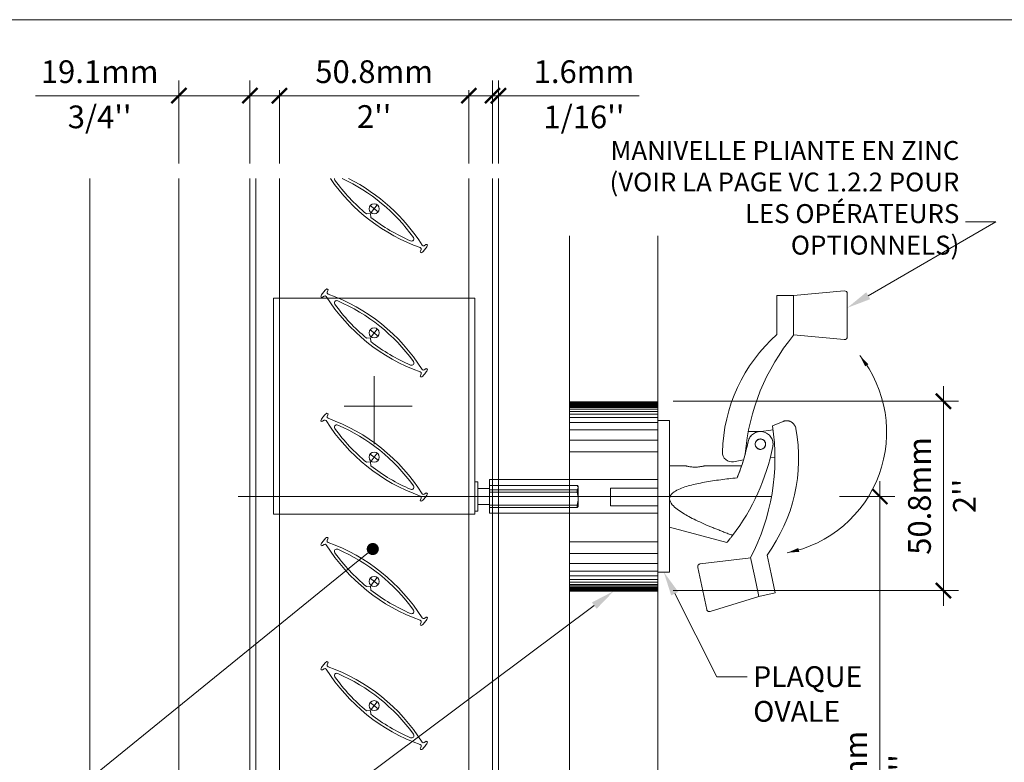
# Model space of a CAD drawing. Extents: x -54 to 91, y -173 to -42.
# Drawn here: x 1 to 3, y -70 to -68 of the extents above; entities that cross this region are included whole.
import ezdxf
from ezdxf import colors
from ezdxf.entities.mleader import LeaderData, LeaderLine
from ezdxf.math import Vec2, Vec3

# ---------------------------------------------------------------- set-up
doc = ezdxf.new("R2010")
doc.units = 0
doc.header["$LTSCALE"] = 0.375
doc.header["$MEASUREMENT"] = 0
for name, pattern in [('AM_ISO08W050x2', [9, 6, -0.75, 1.5, -0.75]), ('CENTER', [2, 1.25, -0.25, 0.25, -0.25]), ('HIDDEN', [0.375, 0.25, -0.125])]:
    doc.linetypes.add(name, pattern=pattern)
doc.layers.get('0').update_dxf_attribs({"linetype": 'CONTINUOUS', "lineweight": 0})
doc.layers.get('DEFPOINTS').update_dxf_attribs({"linetype": 'CONTINUOUS', "lineweight": 5})
for name, color, linetype, lineweight in [('Catalogue Texte Français', 7, 'CONTINUOUS', 5), ('DIAMETRE', 7, 'CONTINUOUS', 9), ('FRAME_H', 7, 'CONTINUOUS', 13), ('VITRAGE', 140, 'CONTINUOUS', 15)]:
    doc.layers.add(name, color=color, linetype=linetype, lineweight=lineweight)
doc.layers.add('OPERATOR', color=80, linetype='CONTINUOUS')
doc.layers.add('VISION CONTROL', color=120, linetype='CONTINUOUS')
doc.styles.get("Standard").update_dxf_attribs({"font": 'arial.ttf', "height": 0.08})
doc.styles.add('T_ISO_0.5', font='arial.ttf', dxfattribs={"height": 0.06})
doc.dimstyles.new('catalogue ISO-0.25', dxfattribs={"dimscale": 0.5, "dimtxt": 0.06, "dimasz": 0.08, "dimexe": 0.08, "dimexo": 0.08, "dimgap": 0.05, "dimtad": 1, "dimdec": 1, "dimlfac": 101.6, "dimzin": 9, "dimdsep": 46, "dimtxsty": 'T_ISO_0.5', "dimblk": 'ARCHTICK', "dimcen": 0.5, "dimdle": 0.08, "dimclrd": 30, "dimclre": 165, "dimclrt": 7, "dimadec": 0, "dimazin": 0, "dimtfac": 1, "dimtdec": 1, "dimtmove": 0, "dimatfit": 3, "dimfxl": 0.15, "dimfrac": 2, "dimlwd": 9, "dimlwe": 9, "dimarcsym": 0})

# ---------------------------------------------------------------- blocks, each defined once
blk = doc.blocks.new('_ArchTick')
at = {"color": 0, "const_width": 0.15}
blk.add_lwpolyline([(-0.5, -0.5), (0.5, 0.5)], dxfattribs=at)
blk = doc.blocks.new('*D125')
at = {"color": 30, "lineweight": 9, "ltscale": 0.15, "transparency": 16777216}
blk.add_line((1.2267, -68.083), (1.8067, -68.083), dxfattribs=at)
at = {"color": 165, "lineweight": 9, "ltscale": 0.15, "transparency": 16777216}
for p, q in [((1.2667, -68.262), (1.2667, -68.068)), ((1.7667, -68.262), (1.7667, -68.068))]:
    blk.add_line(p, q, dxfattribs=at)
at = {"layer": 'DEFPOINTS', "color": 0, "lineweight": 0, "ltscale": 0.15, "transparency": 16777216}
for p in [(1.7667, -68.083), (1.2667, -68.302), (1.7667, -68.302)]:
    blk.add_point(p, dxfattribs=at)
at = {"color": 30, "lineweight": 9, "ltscale": 0.15, "transparency": 16777216, "xscale": 0.04, "yscale": 0.04, "zscale": 0.04, "rotation": 180}
blk.add_blockref('_ArchTick', (1.2667, -68.083), dxfattribs=at)
at = {"color": 30, "lineweight": 9, "ltscale": 0.15, "transparency": 16777216, "xscale": 0.04, "yscale": 0.04, "zscale": 0.04}
blk.add_blockref('_ArchTick', (1.7667, -68.083), dxfattribs=at)
at = {"color": 7, "ltscale": 0.15, "transparency": 16777216, "char_height": 0.06, "attachment_point": 5, "style": 'T_ISO_0.5'}
for s, insert in [('50.8mm', (1.5167, -68.0273)), ("\\f\\X [;\\fArial;2''\\f]", (1.5167, -68.1381))]:
    blk.add_mtext(s, dxfattribs=dict(at, insert=insert))
blk = doc.blocks.new('*D129')
at = {"color": 165, "lineweight": 9, "ltscale": 0.15, "transparency": 16777216}
for p, q in [((1.0011, -68.262), (1.0011, -68.043)), ((1.1886, -68.262), (1.1886, -68.043))]:
    blk.add_line(p, q, dxfattribs=at)
at = {"color": 30, "lineweight": 9, "ltscale": 0.15, "transparency": 16777216}
for p, q in [((1.0011, -68.083), (0.6228, -68.083)), ((1.2286, -68.083), (1.0011, -68.083))]:
    blk.add_line(p, q, dxfattribs=at)
at = {"layer": 'DEFPOINTS', "color": 0, "lineweight": 0, "ltscale": 0.15, "transparency": 16777216}
for p in [(1.0011, -68.083), (1.0011, -68.302), (1.1886, -68.302)]:
    blk.add_point(p, dxfattribs=at)
at = {"color": 30, "lineweight": 9, "ltscale": 0.15, "transparency": 16777216, "xscale": 0.04, "yscale": 0.04, "zscale": 0.04, "rotation": 180}
blk.add_blockref('_ArchTick', (1.0011, -68.083), dxfattribs=at)
at = {"color": 30, "lineweight": 9, "ltscale": 0.15, "transparency": 16777216, "xscale": 0.04, "yscale": 0.04, "zscale": 0.04}
blk.add_blockref('_ArchTick', (1.1886, -68.083), dxfattribs=at)
at = {"color": 7, "ltscale": 0.15, "transparency": 16777216, "char_height": 0.06, "attachment_point": 5, "style": 'T_ISO_0.5'}
for s, insert in [('19.1mm', (0.7919, -68.0273)), ("\\f\\X [;\\fArial;3/4''\\f]", (0.7919, -68.139))]:
    blk.add_mtext(s, dxfattribs=dict(at, insert=insert))
blk = doc.blocks.new('_Dot')
at = {"color": 0, "linetype": 'ByBlock', "lineweight": -2}
blk.add_line((-0.5, 0), (-1, 0), dxfattribs=at)
at = {"color": 0, "linetype": 'ByBlock', "const_width": 0.5}
blk.add_lwpolyline([(-0.25, 0, 1), (0.25, 0, 1)], format="xyb", close=True, dxfattribs=at)
blk = doc.blocks.new('*D133')
at = {"color": 165, "lineweight": 9, "ltscale": 0.15, "transparency": 16777216}
for p, q in [((1.8292, -68.262), (1.8292, -68.043)), ((1.8448, -68.262), (1.8448, -68.043))]:
    blk.add_line(p, q, dxfattribs=at)
at = {"color": 30, "lineweight": 9, "ltscale": 0.15, "transparency": 16777216}
for p, q in [((1.8292, -68.083), (1.7892, -68.083)), ((1.8292, -68.083), (1.8448, -68.083)), ((1.8448, -68.083), (2.2165, -68.083))]:
    blk.add_line(p, q, dxfattribs=at)
at = {"layer": 'DEFPOINTS', "color": 0, "lineweight": 0, "ltscale": 0.15, "transparency": 16777216}
for p in [(1.8448, -68.083), (1.8292, -68.302), (1.8448, -68.302)]:
    blk.add_point(p, dxfattribs=at)
at = {"color": 30, "lineweight": 9, "ltscale": 0.15, "transparency": 16777216, "xscale": 0.04, "yscale": 0.04, "zscale": 0.04}
blk.add_blockref('_ArchTick', (1.8292, -68.083), dxfattribs=at)
at = {"color": 30, "lineweight": 9, "ltscale": 0.15, "transparency": 16777216, "xscale": 0.04, "yscale": 0.04, "zscale": 0.04, "rotation": 180}
blk.add_blockref('_ArchTick', (1.8448, -68.083), dxfattribs=at)
at = {"color": 7, "ltscale": 0.15, "transparency": 16777216, "char_height": 0.06, "attachment_point": 5, "style": 'T_ISO_0.5'}
for s, insert in [('1.6mm', (2.0706, -68.0273)), ("\\f\\X [;\\fArial;1/16''\\f]", (2.0706, -68.139))]:
    blk.add_mtext(s, dxfattribs=dict(at, insert=insert))
blk = doc.blocks.new('*D135')
at = {"color": 30, "lineweight": 9, "ltscale": 0.15, "transparency": 16777216}
blk.add_line((2.8518, -70.7754), (2.8518, -69.1016), dxfattribs=at)
at = {"color": 165, "lineweight": 9, "ltscale": 0.15, "transparency": 16777216}
for p, q in [((2.7453, -69.1416), (2.8918, -69.1416)), ((1.8692, -70.7354), (2.8918, -70.7354))]:
    blk.add_line(p, q, dxfattribs=at)
at = {"layer": 'DEFPOINTS', "color": 0, "lineweight": 0, "ltscale": 0.15, "transparency": 16777216}
for p in [(2.7053, -69.1416), (2.8518, -69.1416), (1.8292, -70.7354)]:
    blk.add_point(p, dxfattribs=at)
at = {"color": 30, "lineweight": 9, "ltscale": 0.15, "transparency": 16777216, "xscale": 0.04, "yscale": 0.04, "zscale": 0.04}
for p, rotation in [((2.8518, -69.1416), 90), ((2.8518, -70.7354), 270)]:
    blk.add_blockref('_ArchTick', p, dxfattribs=dict(at, rotation=rotation))
at = {"color": 7, "ltscale": 0.15, "transparency": 16777216, "char_height": 0.06, "attachment_point": 5, "rotation": 90, "style": 'T_ISO_0.5'}
for s, insert in [('161.9mm', (2.7962, -69.9385)), ("\\f\\X [;\\fArial;6 3/8''\\f]", (2.9079, -69.9385))]:
    blk.add_mtext(s, dxfattribs=dict(at, insert=insert))
blk = doc.blocks.new('*D136')
at = {"color": 30, "lineweight": 9, "ltscale": 0.15, "transparency": 16777216}
blk.add_line((3.02, -68.8502), (3.02, -69.4302), dxfattribs=at)
at = {"color": 165, "lineweight": 9, "ltscale": 0.15, "transparency": 16777216}
for p, q in [((2.3061, -68.8902), (3.06, -68.8902)), ((2.3061, -69.3902), (3.06, -69.3902))]:
    blk.add_line(p, q, dxfattribs=at)
at = {"layer": 'DEFPOINTS', "color": 0, "lineweight": 0, "ltscale": 0.15, "transparency": 16777216}
for p in [(2.2661, -68.8902), (2.2661, -69.3902), (3.02, -69.3902)]:
    blk.add_point(p, dxfattribs=at)
at = {"color": 30, "lineweight": 9, "ltscale": 0.15, "transparency": 16777216, "xscale": 0.04, "yscale": 0.04, "zscale": 0.04}
for p, rotation in [((3.02, -68.8902), 90), ((3.02, -69.3902), 270)]:
    blk.add_blockref('_ArchTick', p, dxfattribs=dict(at, rotation=rotation))
at = {"color": 7, "ltscale": 0.15, "transparency": 16777216, "char_height": 0.06, "attachment_point": 5, "rotation": 90, "style": 'T_ISO_0.5'}
for s, insert in [('50.8mm', (2.9644, -69.1402)), ("\\f\\X [;\\fArial;2''\\f]", (3.0752, -69.1402))]:
    blk.add_mtext(s, dxfattribs=dict(at, insert=insert))

msp = doc.modelspace()

# ---------------------------------------------------------------- linework, layer by layer
at = {"lineweight": 0}
msp.add_line((-0.30961, -67.88226), (6.71647, -67.88226), dxfattribs=at)
at = {"color": 7, "linetype": 'Continuous'}
for p, q in [((0.76609, -70.86036), (0.76609, -68.30202)), ((2.26609, -69.98574), (2.26609, -68.45285))]:
    msp.add_line(p, q, dxfattribs=at)
at = {"color": 7, "linetype": 'Continuous', "lineweight": 0}
for p, q in [((1.00107, -70.58161), (1.00107, -68.30202)), ((1.18857, -70.58161), (1.18857, -68.30202)), ((1.84482, -70.58161), (1.84482, -68.30202)), ((2.03232, -70.58161), (2.03232, -68.45285)), ((2.26609, -69.34123), (2.26609, -68.94118)), ((2.26609, -68.94118), (2.29686, -68.94118)), ((2.26609, -69.34123), (2.26609, -68.94118)), ((2.26609, -68.94118), (2.29686, -68.94118)), ((2.29686, -68.94118), (2.29686, -69.34123)), ((2.29686, -68.94118), (2.29686, -69.34123)), ((2.29686, -69.34123), (2.26609, -69.34123)), ((2.29686, -69.34123), (2.26609, -69.34123))]:
    msp.add_line(p, q, dxfattribs=at)
at = {"ltscale": 0.15}
msp.add_line((1.82139, -69.11257), (1.82139, -69.17066), dxfattribs=at)
at = {"color": 7, "linetype": 'CENTER', "ltscale": 3}
msp.add_line((1.15753, -69.14161), (2.70529, -69.14161), dxfattribs=at)
at = {"lineweight": 0, "ltscale": 0.15}
msp.add_lwpolyline([(2.03232, -68.89161), (2.26609, -68.89023), (2.26609, -69.39023), (2.03232, -69.39161)], close=True, dxfattribs=at)
at = {"layer": 'DEFPOINTS', "color": 7, "lineweight": 0, "ltscale": 0.25}
for p, q in [((1.52703, -68.38986), (1.50636, -68.37328)), ((1.50841, -68.3919), (1.52499, -68.37123)), ((1.52703, -68.71799), (1.50636, -68.70141)), ((1.50841, -68.72003), (1.52499, -68.69936)), ((1.52703, -69.04612), (1.50636, -69.02953)), ((1.50841, -69.04816), (1.52499, -69.02749)), ((1.52703, -69.37424), (1.50636, -69.35765)), ((1.50841, -69.37628), (1.52499, -69.35561)), ((1.52703, -69.70236), (1.50636, -69.68577)), ((1.50841, -69.7044), (1.52499, -69.68373))]:
    msp.add_line(p, q, dxfattribs=at)
at = {"layer": 'DEFPOINTS', "lineweight": 0, "ltscale": 0.25}
for centre in [(1.5167, -68.38157), (1.5167, -68.70969), (1.5167, -69.03782), (1.5167, -69.36594), (1.5167, -69.69406)]:
    msp.add_circle(centre, 0.01325, dxfattribs=at)
at = {"layer": 'DIAMETRE', "color": 7, "linetype": 'AM_ISO08W050x2', "lineweight": 0, "ltscale": 0.08}
for p, q in [((1.5167, -69.00389), (1.5167, -68.80277)), ((1.61726, -68.90333), (1.41614, -68.90333))]:
    msp.add_line(p, q, dxfattribs=at)
at = {"layer": 'FRAME_H', "color": 8, "lineweight": 0, "ltscale": 10}
for p, q in [((2.26609, -68.89301), (2.03232, -68.89301)), ((2.26609, -68.89446), (2.03232, -68.89446)), ((2.26609, -68.89591), (2.03232, -68.89591)), ((2.26609, -68.89763), (2.03232, -68.89763)), ((2.26609, -68.89935), (2.03232, -68.89935)), ((2.26609, -68.90128), (2.03232, -68.90128)), ((2.26609, -68.90362), (2.03232, -68.90362)), ((2.26609, -68.90668), (2.03232, -68.90668)), ((2.26609, -68.91062), (2.03232, -68.91062)), ((2.26609, -68.9171), (2.03232, -68.9171)), ((2.26609, -68.92415), (2.03232, -68.92415)), ((2.26609, -68.93344), (2.03232, -68.93344)), ((2.26609, -68.94587), (2.03232, -68.94587)), ((2.26609, -68.96603), (2.03232, -68.96603)), ((2.26609, -68.99268), (2.03232, -68.99268)), ((2.26609, -69.02329), (2.03232, -69.02329)), ((2.26609, -69.26133), (2.03232, -69.26133)), ((2.26609, -69.29194), (2.03232, -69.29194)), ((2.26609, -69.31859), (2.03232, -69.31859)), ((2.26609, -69.33876), (2.03232, -69.33876)), ((2.26609, -69.35118), (2.03232, -69.35118)), ((2.26609, -69.36048), (2.03232, -69.36048)), ((2.26609, -69.36752), (2.03232, -69.36752)), ((2.26609, -69.374), (2.03232, -69.374)), ((2.26609, -69.37794), (2.03232, -69.37794)), ((2.26609, -69.381), (2.03232, -69.381)), ((2.26609, -69.38334), (2.03232, -69.38334)), ((2.26609, -69.38527), (2.03232, -69.38527)), ((2.26609, -69.387), (2.03232, -69.387)), ((2.26609, -69.38872), (2.03232, -69.38872)), ((2.26609, -69.39017), (2.03232, -69.39017))]:
    msp.add_line(p, q, dxfattribs=at)
at = {"layer": 'FRAME_H', "linetype": 'HIDDEN', "lineweight": 0, "ltscale": 20}
for p, q in [((2.59646, -68.94344), (2.56841, -68.95477)), ((2.59646, -68.94344), (2.56841, -68.95477)), ((2.53255, -68.97048), (2.57001, -68.96589)), ((2.53255, -68.97048), (2.57001, -68.96589)), ((2.575, -69.03879), (2.56288, -69.03816)), ((2.575, -69.03879), (2.56288, -69.03816)), ((2.29686, -69.06093), (2.34061, -69.06093)), ((2.29686, -69.22268), (2.29686, -69.06093)), ((2.29686, -69.06093), (2.34061, -69.06093)), ((2.29686, -69.22268), (2.29686, -69.06093)), ((2.38811, -69.06093), (2.48686, -69.06093)), ((2.38811, -69.06093), (2.48686, -69.06093)), ((2.44822, -69.26311), (2.29686, -69.22268)), ((2.44822, -69.26311), (2.29686, -69.22268)), ((2.51103, -69.30406), (2.37758, -69.31981)), ((2.51103, -69.30406), (2.37758, -69.31981)), ((2.51079, -69.3029), (2.52183, -69.35483)), ((2.51079, -69.3029), (2.52183, -69.35483)), ((2.56462, -69.34573), (2.5541, -69.29625)), ((2.56462, -69.34573), (2.5541, -69.29625)), ((2.39473, -69.43989), (2.37112, -69.32882)), ((2.39473, -69.43989), (2.37112, -69.32882)), ((2.53262, -69.4056), (2.52183, -69.35483)), ((2.53262, -69.4056), (2.52183, -69.35483)), ((2.56462, -69.34573), (2.57541, -69.39651)), ((2.56462, -69.34573), (2.57541, -69.39651)), ((2.53262, -69.4056), (2.4043, -69.44549)), ((2.53262, -69.4056), (2.4043, -69.44549)), ((2.53262, -69.4056), (2.57541, -69.39651)), ((2.53262, -69.4056), (2.57541, -69.39651))]:
    msp.add_line(p, q, dxfattribs=at)
at = {"layer": 'FRAME_H', "linetype": 'HIDDEN', "lineweight": 0, "ltscale": 10}
msp.add_line((2.26609, -69.39161), (2.03232, -69.39161), dxfattribs=at)
at = {"layer": 'FRAME_H', "linetype": 'HIDDEN', "lineweight": 0, "ltscale": 20, "flags": 128}
for points in [[(2.38811, -69.06093), (2.38791, -69.06098), (2.3873, -69.06113), (2.38629, -69.06138), (2.38492, -69.06169), (2.38319, -69.06207), (2.38115, -69.06247), (2.37882, -69.06288), (2.37625, -69.06327), (2.37347, -69.06361), (2.37053, -69.06387), (2.36747, -69.06405), (2.36436, -69.06412), (2.36124, -69.06408), (2.35818, -69.06393), (2.35524, -69.06368), (2.35246, -69.06335), (2.34988, -69.06297), (2.34756, -69.06255), (2.34552, -69.06213), (2.3438, -69.06174), (2.34243, -69.0614), (2.34142, -69.06115), (2.34082, -69.06098), (2.34061, -69.06093)], [(2.38811, -69.06093), (2.38791, -69.06098), (2.3873, -69.06113), (2.38629, -69.06138), (2.38492, -69.06169), (2.38319, -69.06207), (2.38115, -69.06247), (2.37882, -69.06288), (2.37625, -69.06327), (2.37347, -69.06361), (2.37053, -69.06387), (2.36747, -69.06405), (2.36436, -69.06412), (2.36124, -69.06408), (2.35818, -69.06393), (2.35524, -69.06368), (2.35246, -69.06335), (2.34988, -69.06297), (2.34756, -69.06255), (2.34552, -69.06213), (2.3438, -69.06174), (2.34243, -69.0614), (2.34142, -69.06115), (2.34082, -69.06098), (2.34061, -69.06093)], [(2.29686, -69.14744), (2.29747, -69.14312), (2.2992, -69.13911), (2.30178, -69.13555), (2.30491, -69.13244), (2.30846, -69.12967), (2.31226, -69.12721), (2.31615, -69.12504), (2.32016, -69.12308), (2.32433, -69.12124), (2.3286, -69.11953), (2.33291, -69.11795), (2.33719, -69.1165), (2.34139, -69.11517), (2.34566, -69.11391), (2.35007, -69.11268), (2.3546, -69.11148), (2.35925, -69.11032), (2.364, -69.1092), (2.36886, -69.10811), (2.37381, -69.10706), (2.37884, -69.10603), (2.38394, -69.10504), (2.3891, -69.10408), (2.39432, -69.10315), (2.39959, -69.10225), (2.4049, -69.10138), (2.41024, -69.10054), (2.4156, -69.09973), (2.42097, -69.09894), (2.42634, -69.09818), (2.43171, -69.09745), (2.43707, -69.09674), (2.44246, -69.09605), (2.44786, -69.09538), (2.45328, -69.09472), (2.45871, -69.09409), (2.46415, -69.09347), (2.46958, -69.09287), (2.475, -69.09229)], [(2.29686, -69.14744), (2.29747, -69.14312), (2.2992, -69.13911), (2.30178, -69.13555), (2.30491, -69.13244), (2.30846, -69.12967), (2.31226, -69.12721), (2.31615, -69.12504), (2.32016, -69.12308), (2.32433, -69.12124), (2.3286, -69.11953), (2.33291, -69.11795), (2.33719, -69.1165), (2.34139, -69.11517), (2.34566, -69.11391), (2.35007, -69.11268), (2.3546, -69.11148), (2.35925, -69.11032), (2.364, -69.1092), (2.36886, -69.10811), (2.37381, -69.10706), (2.37884, -69.10603), (2.38394, -69.10504), (2.3891, -69.10408), (2.39432, -69.10315), (2.39959, -69.10225), (2.4049, -69.10138), (2.41024, -69.10054), (2.4156, -69.09973), (2.42097, -69.09894), (2.42634, -69.09818), (2.43171, -69.09745), (2.43707, -69.09674), (2.44246, -69.09605), (2.44786, -69.09538), (2.45328, -69.09472), (2.45871, -69.09409), (2.46415, -69.09347), (2.46958, -69.09287), (2.475, -69.09229)], [(2.39863, -69.21874), (2.39283, -69.21624), (2.38719, -69.21377), (2.38171, -69.21132), (2.3764, -69.20889), (2.37125, -69.20649), (2.36627, -69.20412), (2.36146, -69.20176), (2.35681, -69.19943), (2.35232, -69.19713), (2.34801, -69.19485), (2.34386, -69.19259), (2.33988, -69.19035), (2.33607, -69.18814), (2.33226, -69.18584), (2.32839, -69.18341), (2.32451, -69.18086), (2.32068, -69.1782), (2.31696, -69.17544), (2.3134, -69.17261), (2.31005, -69.1697), (2.30685, -69.1666), (2.30383, -69.16326), (2.30117, -69.15972), (2.29896, -69.1559), (2.29743, -69.15178), (2.29686, -69.14744)], [(2.39863, -69.21874), (2.39283, -69.21624), (2.38719, -69.21377), (2.38171, -69.21132), (2.3764, -69.20889), (2.37125, -69.20649), (2.36627, -69.20412), (2.36146, -69.20176), (2.35681, -69.19943), (2.35232, -69.19713), (2.34801, -69.19485), (2.34386, -69.19259), (2.33988, -69.19035), (2.33607, -69.18814), (2.33226, -69.18584), (2.32839, -69.18341), (2.32451, -69.18086), (2.32068, -69.1782), (2.31696, -69.17544), (2.3134, -69.17261), (2.31005, -69.1697), (2.30685, -69.1666), (2.30383, -69.16326), (2.30117, -69.15972), (2.29896, -69.1559), (2.29743, -69.15178), (2.29686, -69.14744)], [(2.46329, -69.24428), (2.46029, -69.24317), (2.45733, -69.24206), (2.45438, -69.24096), (2.45147, -69.23986), (2.44858, -69.23876), (2.44571, -69.23767), (2.44288, -69.23658), (2.44006, -69.2355), (2.43728, -69.23442), (2.43452, -69.23335), (2.43178, -69.23228), (2.42908, -69.23121), (2.42639, -69.23015), (2.42374, -69.22909), (2.42111, -69.22804), (2.41851, -69.22699), (2.41593, -69.22594), (2.41338, -69.2249), (2.41085, -69.22386), (2.40836, -69.22283), (2.40588, -69.2218), (2.40344, -69.22078), (2.40102, -69.21976), (2.39863, -69.21874)], [(2.46329, -69.24428), (2.46029, -69.24317), (2.45733, -69.24206), (2.45438, -69.24096), (2.45147, -69.23986), (2.44858, -69.23876), (2.44571, -69.23767), (2.44288, -69.23658), (2.44006, -69.2355), (2.43728, -69.23442), (2.43452, -69.23335), (2.43178, -69.23228), (2.42908, -69.23121), (2.42639, -69.23015), (2.42374, -69.22909), (2.42111, -69.22804), (2.41851, -69.22699), (2.41593, -69.22594), (2.41338, -69.2249), (2.41085, -69.22386), (2.40836, -69.22283), (2.40588, -69.2218), (2.40344, -69.22078), (2.40102, -69.21976), (2.39863, -69.21874)], [(2.44822, -69.26311), (2.44825, -69.26307), (2.44834, -69.26297), (2.44848, -69.26279), (2.44869, -69.26255), (2.44894, -69.26224), (2.44926, -69.26186), (2.44963, -69.26142), (2.45005, -69.26091), (2.45053, -69.26033), (2.45106, -69.25968), (2.45165, -69.25897), (2.45228, -69.25819), (2.45297, -69.25735), (2.4537, -69.25645), (2.45448, -69.25549), (2.4553, -69.25447), (2.45616, -69.25339), (2.45707, -69.25225), (2.45801, -69.25106), (2.459, -69.24981), (2.46002, -69.24851), (2.46107, -69.24715), (2.46216, -69.24574), (2.46329, -69.24428)], [(2.44822, -69.26311), (2.44825, -69.26307), (2.44834, -69.26297), (2.44848, -69.26279), (2.44869, -69.26255), (2.44894, -69.26224), (2.44926, -69.26186), (2.44963, -69.26142), (2.45005, -69.26091), (2.45053, -69.26033), (2.45106, -69.25968), (2.45165, -69.25897), (2.45228, -69.25819), (2.45297, -69.25735), (2.4537, -69.25645), (2.45448, -69.25549), (2.4553, -69.25447), (2.45616, -69.25339), (2.45707, -69.25225), (2.45801, -69.25106), (2.459, -69.24981), (2.46002, -69.24851), (2.46107, -69.24715), (2.46216, -69.24574), (2.46329, -69.24428)]]:
    msp.add_lwpolyline(points, dxfattribs=at)
at = {"layer": 'FRAME_H', "linetype": 'HIDDEN', "lineweight": 0, "ltscale": 10}
msp.add_lwpolyline([(1.82139, -69.18609), (2.26609, -69.18609), (2.26609, -69.09714), (1.82139, -69.09714)], close=True, dxfattribs=at)
msp.add_lwpolyline([(2.26609, -69.11984), (2.14109, -69.11984), (2.14109, -69.16632), (2.26609, -69.16632)], dxfattribs=at)
at = {"layer": 'FRAME_H', "linetype": 'HIDDEN', "lineweight": 0, "ltscale": 20}
msp.add_circle((2.5366, -69.00349), 0.01375, dxfattribs=at)
msp.add_circle((2.5366, -69.00349), 0.01375, dxfattribs=at)
at = {"layer": 'FRAME_H', "color": 251, "linetype": 'HIDDEN', "lineweight": 0, "ltscale": 20, "true_color": 0x4a4a4a}
msp.add_arc((2.54541, -68.97175), 0.32453, 281.0518, 38.50953, dxfattribs=at)
msp.add_arc((2.54541, -68.97175), 0.32453, 281.0518, 38.50953, dxfattribs=at)
at = {"layer": 'FRAME_H', "linetype": 'HIDDEN', "lineweight": 0, "ltscale": 20}
for centre, radius, start, end in [((2.60582, -68.96662), 0.025, 10.54558, 112), ((2.60582, -68.96662), 0.025, 10.54558, 112), ((2.5366, -69.00349), 0.03325, 348.79328, 168.79328), ((2.5366, -69.00349), 0.03325, 348.79328, 168.79328), ((2.0085, -69.04093), 0.5665, 332.45552, 8.74736), ((2.0085, -69.04093), 0.5665, 332.45552, 8.74736), ((2.20622, -69.04101), 0.43147, 323.73351, 10.54558), ((2.20622, -69.04101), 0.43147, 323.73351, 10.54558), ((2.01352, -68.89985), 0.5, 337.36361, 348.79328), ((2.01352, -68.89985), 0.5, 337.36361, 348.79328), ((2.01352, -68.89985), 0.5665, 322.55539, 348.79328), ((2.01352, -68.89985), 0.5665, 322.55539, 348.79328), ((2.37846, -69.32726), 0.0075, 96.73195, 192), ((2.37846, -69.32726), 0.0075, 96.73195, 192), ((2.40207, -69.43833), 0.0075, 192, 287.26805), ((2.40207, -69.43833), 0.0075, 192, 287.26805)]:
    msp.add_arc(centre, radius, start, end, dxfattribs=at)
at = {"layer": 'FRAME_H', "color": 251, "linetype": 'HIDDEN', "lineweight": 0, "ltscale": 0.75, "true_color": 0x4a4a4a}
for points in [[(2.81327, -68.79792), (2.79944, -68.7698), (2.822, -68.79224)], [(2.81327, -68.79792), (2.79944, -68.7698), (2.822, -68.79224)], [(2.6395, -69.28778), (2.60777, -69.29023), (2.6365, -69.2778)], [(2.6395, -69.28778), (2.60777, -69.29023), (2.6365, -69.2778)]]:
    msp.add_solid(points, dxfattribs=at)
at = {"layer": 'OPERATOR', "lineweight": 0}
for p, q in [((2.58035, -68.66289), (2.58035, -68.61099)), ((2.6241, -68.61099), (2.58035, -68.61099)), ((2.58035, -68.66289), (2.58035, -68.61099)), ((2.6241, -68.61099), (2.58035, -68.61099)), ((2.6241, -68.61099), (2.75791, -68.59865)), ((2.6241, -68.61099), (2.75791, -68.59865)), ((2.6241, -68.61099), (2.6241, -68.66289)), ((2.6241, -68.61099), (2.6241, -68.66289)), ((2.7661, -68.60612), (2.7661, -68.71967)), ((2.7661, -68.60612), (2.7661, -68.71967)), ((2.58035, -68.66289), (2.58035, -68.71349)), ((2.58035, -68.66289), (2.58035, -68.71349)), ((2.6241, -68.71599), (2.6241, -68.66289)), ((2.6241, -68.71599), (2.6241, -68.66289)), ((2.6241, -68.7148), (2.75791, -68.72714)), ((2.6241, -68.7148), (2.75791, -68.72714)), ((2.50453, -68.97024), (2.5366, -68.97024)), ((2.50453, -68.97024), (2.5366, -68.97024)), ((2.46557, -69.04977), (2.49195, -69.04512)), ((2.46557, -69.04977), (2.49195, -69.04512)), ((2.29686, -69.06093), (2.34061, -69.06093)), ((2.29686, -69.06093), (2.29686, -69.14744)), ((2.29686, -69.06093), (2.34061, -69.06093)), ((2.29686, -69.06093), (2.29686, -69.14744)), ((2.38811, -69.06093), (2.48686, -69.06093)), ((2.38811, -69.06093), (2.48686, -69.06093)), ((2.29686, -69.14744), (2.29686, -69.22268)), ((2.29686, -69.14744), (2.29686, -69.22268)), ((2.44822, -69.26311), (2.29686, -69.22268)), ((2.44822, -69.26311), (2.29686, -69.22268))]:
    msp.add_line(p, q, dxfattribs=at)
at = {"layer": 'OPERATOR', "linetype": 'Continuous', "lineweight": 0, "ltscale": 0.25}
for p, q in [((2.05413, -69.11257), (1.82139, -69.11257)), ((1.82139, -69.11257), (1.82139, -69.17066)), ((1.82139, -69.12402), (2.05274, -69.12402)), ((2.05274, -69.13047), (1.82139, -69.13047)), ((2.05274, -69.12402), (2.05274, -69.13047)), ((2.05576, -69.1142), (2.05413, -69.11257)), ((2.05562, -69.16798), (2.05576, -69.1142)), ((1.82125, -69.16441), (2.0526, -69.16441)), ((2.05274, -69.17066), (1.82139, -69.17066)), ((2.0526, -69.16441), (2.0526, -69.17076)), ((2.05562, -69.16798), (2.05399, -69.16961))]:
    msp.add_line(p, q, dxfattribs=at)
at = {"layer": 'OPERATOR', "color": 2, "linetype": 'HIDDEN', "lineweight": 0, "ltscale": 10}
msp.add_lwpolyline([(1.78232, -69.18849), (1.25107, -69.18849), (1.25107, -68.61818), (1.78232, -68.61818)], close=True, dxfattribs=at)
at = {"layer": 'OPERATOR', "lineweight": 0, "flags": 128}
for points in [[(2.38811, -69.06093), (2.38791, -69.06098), (2.3873, -69.06113), (2.38629, -69.06138), (2.38492, -69.06169), (2.38319, -69.06207), (2.38115, -69.06247), (2.37882, -69.06288), (2.37625, -69.06327), (2.37347, -69.06361), (2.37053, -69.06387), (2.36747, -69.06405), (2.36436, -69.06412), (2.36124, -69.06408), (2.35818, -69.06393), (2.35524, -69.06368), (2.35246, -69.06335), (2.34988, -69.06297), (2.34756, -69.06255), (2.34552, -69.06213), (2.3438, -69.06174), (2.34243, -69.0614), (2.34142, -69.06115), (2.34082, -69.06098), (2.34061, -69.06093)], [(2.38811, -69.06093), (2.38791, -69.06098), (2.3873, -69.06113), (2.38629, -69.06138), (2.38492, -69.06169), (2.38319, -69.06207), (2.38115, -69.06247), (2.37882, -69.06288), (2.37625, -69.06327), (2.37347, -69.06361), (2.37053, -69.06387), (2.36747, -69.06405), (2.36436, -69.06412), (2.36124, -69.06408), (2.35818, -69.06393), (2.35524, -69.06368), (2.35246, -69.06335), (2.34988, -69.06297), (2.34756, -69.06255), (2.34552, -69.06213), (2.3438, -69.06174), (2.34243, -69.0614), (2.34142, -69.06115), (2.34082, -69.06098), (2.34061, -69.06093)], [(2.29686, -69.14744), (2.29747, -69.14312), (2.2992, -69.13911), (2.30178, -69.13555), (2.30491, -69.13244), (2.30846, -69.12967), (2.31226, -69.12721), (2.31615, -69.12504), (2.32016, -69.12308), (2.32433, -69.12124), (2.3286, -69.11953), (2.33291, -69.11795), (2.33719, -69.1165), (2.34139, -69.11517), (2.34566, -69.11391), (2.35007, -69.11268), (2.3546, -69.11148), (2.35925, -69.11032), (2.364, -69.1092), (2.36886, -69.10811), (2.37381, -69.10706), (2.37884, -69.10603), (2.38394, -69.10504), (2.3891, -69.10408), (2.39432, -69.10315), (2.39959, -69.10225), (2.4049, -69.10138), (2.41024, -69.10054), (2.4156, -69.09973), (2.42097, -69.09894), (2.42634, -69.09818), (2.43171, -69.09745), (2.43707, -69.09674), (2.44246, -69.09605), (2.44786, -69.09538), (2.45328, -69.09472), (2.45871, -69.09409), (2.46415, -69.09347), (2.46958, -69.09287), (2.475, -69.09229)], [(2.29686, -69.14744), (2.29747, -69.14312), (2.2992, -69.13911), (2.30178, -69.13555), (2.30491, -69.13244), (2.30846, -69.12967), (2.31226, -69.12721), (2.31615, -69.12504), (2.32016, -69.12308), (2.32433, -69.12124), (2.3286, -69.11953), (2.33291, -69.11795), (2.33719, -69.1165), (2.34139, -69.11517), (2.34566, -69.11391), (2.35007, -69.11268), (2.3546, -69.11148), (2.35925, -69.11032), (2.364, -69.1092), (2.36886, -69.10811), (2.37381, -69.10706), (2.37884, -69.10603), (2.38394, -69.10504), (2.3891, -69.10408), (2.39432, -69.10315), (2.39959, -69.10225), (2.4049, -69.10138), (2.41024, -69.10054), (2.4156, -69.09973), (2.42097, -69.09894), (2.42634, -69.09818), (2.43171, -69.09745), (2.43707, -69.09674), (2.44246, -69.09605), (2.44786, -69.09538), (2.45328, -69.09472), (2.45871, -69.09409), (2.46415, -69.09347), (2.46958, -69.09287), (2.475, -69.09229)], [(2.39863, -69.21874), (2.39283, -69.21624), (2.38719, -69.21377), (2.38171, -69.21132), (2.3764, -69.20889), (2.37125, -69.20649), (2.36627, -69.20412), (2.36146, -69.20176), (2.35681, -69.19943), (2.35232, -69.19713), (2.34801, -69.19485), (2.34386, -69.19259), (2.33988, -69.19035), (2.33607, -69.18814), (2.33226, -69.18584), (2.32839, -69.18341), (2.32451, -69.18086), (2.32068, -69.1782), (2.31696, -69.17544), (2.3134, -69.17261), (2.31005, -69.1697), (2.30685, -69.1666), (2.30383, -69.16326), (2.30117, -69.15972), (2.29896, -69.1559), (2.29743, -69.15178), (2.29686, -69.14744)], [(2.39863, -69.21874), (2.39283, -69.21624), (2.38719, -69.21377), (2.38171, -69.21132), (2.3764, -69.20889), (2.37125, -69.20649), (2.36627, -69.20412), (2.36146, -69.20176), (2.35681, -69.19943), (2.35232, -69.19713), (2.34801, -69.19485), (2.34386, -69.19259), (2.33988, -69.19035), (2.33607, -69.18814), (2.33226, -69.18584), (2.32839, -69.18341), (2.32451, -69.18086), (2.32068, -69.1782), (2.31696, -69.17544), (2.3134, -69.17261), (2.31005, -69.1697), (2.30685, -69.1666), (2.30383, -69.16326), (2.30117, -69.15972), (2.29896, -69.1559), (2.29743, -69.15178), (2.29686, -69.14744)], [(2.46329, -69.24428), (2.46029, -69.24317), (2.45733, -69.24206), (2.45438, -69.24096), (2.45147, -69.23986), (2.44858, -69.23876), (2.44571, -69.23767), (2.44288, -69.23658), (2.44006, -69.2355), (2.43728, -69.23442), (2.43452, -69.23335), (2.43178, -69.23228), (2.42908, -69.23121), (2.42639, -69.23015), (2.42374, -69.22909), (2.42111, -69.22804), (2.41851, -69.22699), (2.41593, -69.22594), (2.41338, -69.2249), (2.41085, -69.22386), (2.40836, -69.22283), (2.40588, -69.2218), (2.40344, -69.22078), (2.40102, -69.21976), (2.39863, -69.21874)], [(2.46329, -69.24428), (2.46029, -69.24317), (2.45733, -69.24206), (2.45438, -69.24096), (2.45147, -69.23986), (2.44858, -69.23876), (2.44571, -69.23767), (2.44288, -69.23658), (2.44006, -69.2355), (2.43728, -69.23442), (2.43452, -69.23335), (2.43178, -69.23228), (2.42908, -69.23121), (2.42639, -69.23015), (2.42374, -69.22909), (2.42111, -69.22804), (2.41851, -69.22699), (2.41593, -69.22594), (2.41338, -69.2249), (2.41085, -69.22386), (2.40836, -69.22283), (2.40588, -69.2218), (2.40344, -69.22078), (2.40102, -69.21976), (2.39863, -69.21874)], [(2.44822, -69.26311), (2.44825, -69.26307), (2.44834, -69.26297), (2.44848, -69.26279), (2.44869, -69.26255), (2.44894, -69.26224), (2.44926, -69.26186), (2.44963, -69.26142), (2.45005, -69.26091), (2.45053, -69.26033), (2.45106, -69.25968), (2.45165, -69.25897), (2.45228, -69.25819), (2.45297, -69.25735), (2.4537, -69.25645), (2.45448, -69.25549), (2.4553, -69.25447), (2.45616, -69.25339), (2.45707, -69.25225), (2.45801, -69.25106), (2.459, -69.24981), (2.46002, -69.24851), (2.46107, -69.24715), (2.46216, -69.24574), (2.46329, -69.24428)], [(2.44822, -69.26311), (2.44825, -69.26307), (2.44834, -69.26297), (2.44848, -69.26279), (2.44869, -69.26255), (2.44894, -69.26224), (2.44926, -69.26186), (2.44963, -69.26142), (2.45005, -69.26091), (2.45053, -69.26033), (2.45106, -69.25968), (2.45165, -69.25897), (2.45228, -69.25819), (2.45297, -69.25735), (2.4537, -69.25645), (2.45448, -69.25549), (2.4553, -69.25447), (2.45616, -69.25339), (2.45707, -69.25225), (2.45801, -69.25106), (2.459, -69.24981), (2.46002, -69.24851), (2.46107, -69.24715), (2.46216, -69.24574), (2.46329, -69.24428)]]:
    msp.add_lwpolyline(points, dxfattribs=at)
at = {"layer": 'OPERATOR', "lineweight": 0, "ltscale": 0.75}
for points in [[(1.79014, -69.18068), (1.79014, -69.10255), (1.78232, -69.10255), (1.78232, -69.18068)], [(1.82139, -69.12055), (1.82139, -69.16268), (1.79014, -69.16268), (1.79014, -69.12055)]]:
    msp.add_lwpolyline(points, close=True, dxfattribs=at)
at = {"layer": 'OPERATOR', "linetype": 'Continuous', "lineweight": 0, "ltscale": 0.25}
msp.add_lwpolyline([(2.05399, -69.16961), (2.05395, -69.16966), (2.0539, -69.1697), (2.05385, -69.16975), (2.0538, -69.1698), (2.05375, -69.16984), (2.0537, -69.16989), (2.05365, -69.16994), (2.05359, -69.16998), (2.05354, -69.17003), (2.05348, -69.17008), (2.05343, -69.17013), (2.05337, -69.17017), (2.05331, -69.17022), (2.05325, -69.17027), (2.05319, -69.17032), (2.05313, -69.17037), (2.05307, -69.17042), (2.05301, -69.17046), (2.05294, -69.17051), (2.05288, -69.17056), (2.05281, -69.17061), (2.05274, -69.17066), (2.05267, -69.17071), (2.0526, -69.17076)], dxfattribs=at)
at = {"layer": 'OPERATOR', "lineweight": 0}
msp.add_circle((2.5366, -69.00349), 0.01375, dxfattribs=at)
msp.add_circle((2.5366, -69.00349), 0.01375, dxfattribs=at)
for centre, radius, start, end in [((2.7586, -68.60612), 0.0075, 0, 95.26805), ((2.7586, -68.60612), 0.0075, 0, 95.26805), ((2.86757, -69.03547), 0.43147, 131.73351, 178.54558), ((2.86757, -69.03547), 0.43147, 131.73351, 178.54558), ((3.06095, -69.07666), 0.5665, 140.45552, 175.22647), ((3.06095, -69.07666), 0.5665, 140.45552, 175.22647), ((2.7586, -68.71967), 0.0075, 264.73195, 0), ((2.7586, -68.71967), 0.0075, 264.73195, 0), ((2.5366, -69.00349), 0.03325, 348.79328, 168.79328), ((2.5366, -69.00349), 0.03325, 348.79328, 168.79328), ((2.01352, -68.89985), 0.5, 337.36361, 348.79328), ((2.01352, -68.89985), 0.5, 337.36361, 348.79328), ((2.46123, -69.02515), 0.025, 178.54558, 280), ((2.46123, -69.02515), 0.025, 178.54558, 280), ((2.01352, -68.89985), 0.5665, 322.55539, 348.79328), ((2.01352, -68.89985), 0.5665, 322.55539, 348.79328)]:
    msp.add_arc(centre, radius, start, end, dxfattribs=at)
at = {"layer": 'OPERATOR', "linetype": 'Continuous', "lineweight": 0, "ltscale": 0.25}
for centre, radius, start, end in [((2.00091, -69.14723), 0.05448, 341.6167, 17.91548), ((2.04776, -69.11829), 0.00759, 311.01076, 48.98914)]:
    msp.add_arc(centre, radius, start, end, dxfattribs=at)
at = {"layer": 'VISION CONTROL', "color": 7, "lineweight": 0}
for points in [[(1.40124, -68.30202, 0.1572019), (1.63837, -68.48434, -0.412042), (1.64055, -68.48942), (1.63881, -68.49383, 0.8487981), (1.64298, -68.49718)], [(1.41183, -68.30202, 0.1696929), (1.41298, -68.30591, 0.0638792), (1.4964, -68.39516)], [(1.50784, -68.40434, 0.0638676), (1.61301, -68.46646, 0.7604989), (1.62042, -68.45723, 0.1290937), (1.43236, -68.30202, 0.1290937)], [(1.6429, -68.49725, 0.0459888), (1.65073, -68.48915, 0.0459888), (1.65694, -68.47975)], [(1.65689, -68.47985, 0.8487981), (1.65272, -68.4765), (1.6488, -68.47915, -0.412042), (1.64336, -68.47812)], [(1.3905, -68.59404, 0.0459888), (1.38268, -68.60214, 0.0459888), (1.37646, -68.61153)], [(1.39042, -68.59411, -0.8487981), (1.3946, -68.59746), (1.39286, -68.60186, 0.412042), (1.39504, -68.60695)], [(1.37651, -68.61144, 0.8487981), (1.38069, -68.61479), (1.38461, -68.61213, -0.412042), (1.39005, -68.61317, 0.1679103), (1.63837, -68.81246, -0.412042), (1.64055, -68.81755), (1.63881, -68.82195, 0.8487981), (1.64298, -68.8253)], [(1.50784, -68.73247, 0.0638676), (1.61301, -68.79458, 0.7604989), (1.62042, -68.78536, 0.1360416), (1.42038, -68.62481, 0.7604989), (1.41298, -68.63403, 0.0638792), (1.4964, -68.72329)], [(1.6429, -68.82537, 0.0459888), (1.65073, -68.81727, 0.0459888), (1.65694, -68.80788)], [(1.65689, -68.80797, 0.8487981), (1.65272, -68.80462), (1.6488, -68.80727, -0.412042), (1.64336, -68.80624)], [(1.3905, -68.92216, 0.0459888), (1.38268, -68.93026, 0.0459888), (1.37646, -68.93966)], [(1.39042, -68.92223, -0.8487981), (1.3946, -68.92558), (1.39286, -68.92999, 0.412042), (1.39504, -68.93507)], [(1.37651, -68.93956, 0.8487981), (1.38069, -68.94291), (1.38461, -68.94026, -0.412042), (1.39005, -68.94129, 0.1679103), (1.63837, -69.14059, -0.412042), (1.64055, -69.14567), (1.63881, -69.15008, 0.8487981), (1.64298, -69.15343)], [(1.50784, -69.06059, 0.0638676), (1.61301, -69.12271, 0.7604989), (1.62042, -69.11348, 0.1360416), (1.42038, -68.95293, 0.7604989), (1.41298, -68.96216, 0.0638792), (1.4964, -69.05141)], [(1.6429, -69.1535, 0.0459888), (1.65073, -69.1454, 0.0459888), (1.65694, -69.136)], [(1.65689, -69.1361, 0.8487981), (1.65272, -69.13275), (1.6488, -69.1354, -0.412042), (1.64336, -69.13437)], [(1.3905, -69.25028, 0.0459888), (1.38268, -69.25838, 0.0459888), (1.37646, -69.26778)], [(1.39042, -69.25035, -0.8487981), (1.39459, -69.2537), (1.39285, -69.25811, 0.412042), (1.39504, -69.26319)], [(1.37651, -69.26768, 0.8487981), (1.38069, -69.27103), (1.38461, -69.26838, -0.412042), (1.39005, -69.26941, 0.1679103), (1.63837, -69.46871, -0.412042), (1.64055, -69.47379), (1.63881, -69.4782, 0.8487981), (1.64298, -69.48155)], [(1.50784, -69.38871, 0.0638676), (1.61301, -69.45083, 0.7604989), (1.62041, -69.4416, 0.1360416), (1.42038, -69.28105, 0.7604989), (1.41298, -69.29028, 0.0638792), (1.4964, -69.37953)], [(1.6429, -69.48162, 0.0459888), (1.65073, -69.47352, 0.0459888), (1.65694, -69.46412)], [(1.65689, -69.46422, 0.8487981), (1.65272, -69.46087), (1.64879, -69.46352, -0.412042), (1.64336, -69.46249)], [(1.37651, -69.59581, 0.8487981), (1.38069, -69.59915), (1.38461, -69.5965, -0.412042), (1.39005, -69.59753, 0.1679103), (1.63837, -69.79683, -0.412042), (1.64055, -69.80192), (1.63881, -69.80632, 0.8487981), (1.64298, -69.80967)], [(1.3905, -69.5784, 0.0459888), (1.38268, -69.58651, 0.0459888), (1.37646, -69.5959)], [(1.39042, -69.57847, -0.8487981), (1.3946, -69.58182), (1.39286, -69.58623, 0.412042), (1.39504, -69.59131)], [(1.50784, -69.71683, 0.0638676), (1.61301, -69.77895, 0.7604989), (1.62042, -69.76973, 0.1360416), (1.42038, -69.60918, 0.7604989), (1.41298, -69.6184, 0.0638792), (1.4964, -69.70765)], [(1.6429, -69.80974, 0.0459888), (1.65073, -69.80164, 0.0459888), (1.65694, -69.79225)], [(1.65689, -69.79234, 0.8487981), (1.65272, -69.78899), (1.6488, -69.79164, -0.412042), (1.64336, -69.79061)]]:
    msp.add_lwpolyline(points, format="xyb", dxfattribs=at)
for points in [[(1.49627, -68.39517), (1.50671, -68.39403), (1.50785, -68.40447)], [(1.49627, -68.7233), (1.50671, -68.72216), (1.50785, -68.7326)], [(1.49627, -69.05143), (1.50671, -69.05028), (1.50785, -69.06072)], [(1.49627, -69.37955), (1.50671, -69.3784), (1.50785, -69.38884)], [(1.49627, -69.70767), (1.50671, -69.70652), (1.50785, -69.71696)]]:
    msp.add_lwpolyline(points, dxfattribs=at)
for centre, end in [((1.23082, -68.73775), 63.36817), ((1.23082, -69.06587), 70.31065), ((1.23082, -69.394), 70.31065), ((1.23082, -69.72212), 70.31065), ((1.23082, -70.05024), 70.31065)]:
    msp.add_arc(centre, 0.48744, 32.18409, end, dxfattribs=at)
at = {"layer": 'VITRAGE', "lineweight": 0}
for p, q in [((1.2042, -68.30202), (1.2042, -70.73536)), ((1.2667, -70.73536), (1.2667, -68.30202)), ((1.7667, -68.30202), (1.7667, -70.73536)), ((1.8292, -70.73536), (1.8292, -68.30202))]:
    msp.add_line(p, q, dxfattribs=at)

# ---------------------------------------------------------------- dimensions: what is measured, and where the dimension line sits
at = {"ltscale": 0.15}
for base, p1, p2, override, picture, middle in [((1.0010749075, -68.0829739363), (1.1885749075, -68.3020235811), (1.0010749075, -68.3020235811), {"dimpost": 'mm\\X\\f\\X'}, '*D129', (0.7919480317, -68.0829739363)), ((1.7667, -68.08297), (1.2667, -68.30202), (1.7667, -68.30202), {"dimexe": 0.03, "dimpost": 'mm\\X\\f\\X'}, '*D125', (1.5167, -68.08297))]:
    dim = msp.add_linear_dim(base=base, p1=p1, p2=p2, dimstyle='catalogue ISO-0.25', override=override, dxfattribs=at)
    dim.commit()
    dim.dimension.update_dxf_attribs({"geometry": picture, "text_midpoint": middle, "dimtype": 160})
dim = msp.add_linear_dim(base=(1.84482, -68.08297), p1=(1.8292, -68.30202), p2=(1.84482, -68.30202), dimstyle='catalogue ISO-0.25', override={"dimpost": 'mm\\X\\f\\X'}, dxfattribs=at)
dim.commit()
dim.dimension.update_dxf_attribs({"geometry": '*D133', "text_midpoint": (2.07064, -68.08297)})
for base, p1, p2, picture, middle in [((3.02004, -69.39023), (2.26609, -68.89023), (2.26609, -69.39023), '*D136', (3.02004, -69.14023)), ((2.85182, -69.14161), (1.8292, -70.73536), (2.70529, -69.14161), '*D135', (2.85182, -69.93849))]:
    dim = msp.add_linear_dim(base=base, p1=p1, p2=p2, angle=90, dimstyle='catalogue ISO-0.25', override={"dimpost": 'mm\\X\\f\\X'}, dxfattribs=at)
    dim.commit()
    dim.dimension.update_dxf_attribs({"geometry": picture, "text_midpoint": middle})

# ---------------------------------------------------------------- leaders
at = {"layer": 'Catalogue Texte Français', "ltscale": 0.15}
ml = msp.add_multileader_mtext('Standard', dxfattribs=at)
ml.set_content('MANIVELLE PLIANTE EN ZINC\\P(VOIR LA PAGE VC 1.2.2 POUR LES OPÉRATEURS OPTIONNELS)', color=256)
ml.set_leader_properties(color=30, linetype='ByLayer', lineweight=-1)
ml.build(insert=Vec2(0, 0))
ml.multileader.update_dxf_attribs({"text_right_attachment_type": 3, "dogleg_length": 0.1, "arrow_head_size": 0.064, "scale": 0.8})
ctx = ml.context
ctx.base_point, ctx.scale, ctx.char_height, ctx.arrow_head_size, ctx.landing_gap_size, ctx.plane_origin = Vec3(1.87747, -68.23508), 0.8, 0.05, 0.064, 0.016, Vec3(2.51694, -68.82898)
ctx.right_attachment, ctx.text_align_type = 3, 2
notes = []
notes.append((ctx, [(0, (1, 1, 0), (3.15782, -68.41611), (-1, 0), 0.08, [(0, [(2.7661, -68.64336)], 0, [])])]))
ctx.mtext.insert, ctx.mtext.width, ctx.mtext.alignment, ctx.mtext.flow_direction = Vec3(3.06182, -68.20273), 1.2603917, 3, 5
ml = msp.add_multileader_mtext('Standard', dxfattribs=at)
ml.set_content('PANNEAU\\PVISION CONTROL{\\A1;\\H0.7x;\\C7;\\SMD^ ;}', color=256)
ml.set_leader_properties(color=30, linetype='ByLayer', lineweight=-1)
ml.set_arrow_properties(name='DOT')
ml.build(insert=Vec2(0, 0))
ml.multileader.update_dxf_attribs({"text_right_attachment_type": 3, "dogleg_length": 0.1, "arrow_head_size": 0.032, "scale": 0.8})
ctx = ml.context
ctx.base_point, ctx.scale, ctx.char_height, ctx.arrow_head_size, ctx.landing_gap_size, ctx.plane_origin = Vec3(-0.26597, -69.94474), 0.8, 0.055, 0.032, 0.016, Vec3(0.88092, -70.30571)
ctx.right_attachment, ctx.text_align_type = 3, 2
notes.append((ctx, [(0, (1, 1, 0), (0.57993, -70.03738), (-1, 0), 0.08, [(0, [(1.51308, -69.28037)], 0, [])])]))
ctx.mtext.insert, ctx.mtext.alignment, ctx.mtext.flow_direction = Vec3(0.48393, -69.91677), 3, 5
ml = msp.add_multileader_mtext('Standard', dxfattribs=at)
ml.set_content('PLAQUE OVALE', color=256)
ml.set_leader_properties(color=30, linetype='ByLayer', lineweight=-1)
ml.build(insert=Vec2(0, 0))
ml.multileader.update_dxf_attribs({"text_right_attachment_type": 3, "dogleg_length": 0.1, "arrow_head_size": 0.064, "scale": 0.8})
ctx = ml.context
ctx.base_point, ctx.scale, ctx.char_height, ctx.arrow_head_size, ctx.landing_gap_size, ctx.plane_origin = Vec3(2.50164, -69.61794), 0.8, 0.055, 0.064, 0.016, Vec3(1.06867, -69.86203)
ctx.right_attachment = 3
notes.append((ctx, [(1, (1, 1, 0), (2.42164, -69.61794), (1, 0), 0.08, [(0, [(2.28148, -69.34123)], 0, [])])]))
ctx.mtext.insert, ctx.mtext.width, ctx.mtext.flow_direction = Vec3(2.51764, -69.58998), 0.4595013, 5
ml = msp.add_multileader_mtext('Standard', dxfattribs=at)
ml.set_content("{\\H0.85938x;\\C7;BLOC D'EXTENSION ARRONDI\\PEN ALUMINIUM\\H1.16364x; }", color=256)
ml.set_leader_properties(color=30, linetype='ByLayer', lineweight=-1)
ml.build(insert=Vec2(0, 0))
ml.multileader.update_dxf_attribs({"text_right_attachment_type": 3, "dogleg_length": 0.1, "arrow_head_size": 0.064, "scale": 0.8})
ctx = ml.context
ctx.base_point, ctx.scale, ctx.char_height, ctx.arrow_head_size, ctx.landing_gap_size, ctx.plane_origin = Vec3(-0.23263, -70.34737), 0.8, 0.064, 0.064, 0.016, Vec3(2.26497, -69.40162)
ctx.right_attachment, ctx.text_align_type = 3, 2
notes.append((ctx, [(1, (1, 1, 0), (0.61219, -70.53866), (-1, 0), 0.08, [(0, [(2.14921, -69.39161)], 0, [])])]))
ctx.mtext.insert, ctx.mtext.width, ctx.mtext.alignment, ctx.mtext.flow_direction = Vec3(0.51619, -70.31491), 0.8213732, 3, 5
for ctx, leaders in notes:
    for number, flags, end, landing, length, lines in leaders:
        leader = LeaderData()
        leader.index, (leader.has_last_leader_line, leader.has_dogleg_vector, leader.attachment_direction) = number, flags
        leader.last_leader_point, leader.dogleg_vector, leader.dogleg_length = Vec3(end), Vec3(landing), length
        for number, points, colour, breaks in lines:
            line = LeaderLine()
            line.index, line.vertices, line.color, line.breaks = number, Vec3.list(points), colors.encode_raw_color(colour), breaks
            leader.lines.append(line)
        ctx.leaders.append(leader)

doc.saveas('drawing.dxf')
